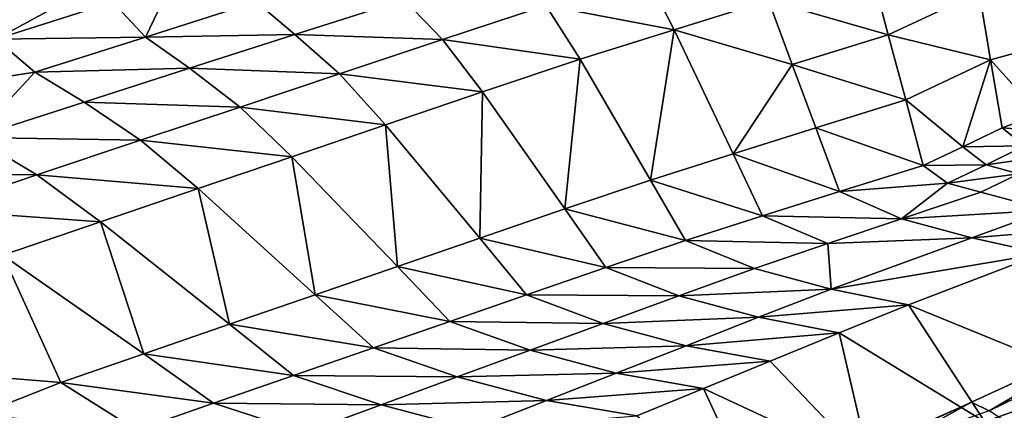
# Model space of a CAD drawing. Units: metres. Extents: x 177.3 to 191.2, y 184 to 190.7.
# Drawn here: x 187 to 187.5, y 188 to 188.2 of the extents above; entities that cross this region are included whole.
import ezdxf

# ---------------------------------------------------------------- set-up
doc = ezdxf.new("R2010")
doc.units = ezdxf.units.M
doc.linetypes.add('AUSGEZOGEN', pattern=[0])
doc.layers.add('Variante-2-090612', color=7, linetype='AUSGEZOGEN', lineweight=25)

msp = doc.modelspace()

# ---------------------------------------------------------------- linework, layer by layer
at = {"layer": 'Variante-2-090612', "color": 35, "linetype": 'AUSGEZOGEN', "lineweight": 25, "transparency": 33554687}
for points in [[(187.56554, 188.1467, 2.09179), (187.55979, 188.21523, 2.024), (187.51922, 188.16888, 2.07345)], [(187.47434, 188.14779, 2.09), (187.46572, 188.18033, 2.05815), (187.41524, 188.16478, 2.0759)], [(187.51922, 188.16888, 2.07345), (187.46572, 188.18033, 2.05815), (187.47434, 188.14779, 2.09)], [(187.36871, 188.15031, 2.0923), (187.35474, 188.17748, 2.0602), (187.30532, 188.16236, 2.07786)], [(187.41524, 188.16478, 2.0759), (187.35474, 188.17748, 2.0602), (187.36871, 188.15031, 2.0923)], [(187.00905, 188.16028, 2.00204), (187.03362, 188.14573, 2.0417), (187.0832, 188.17271, 2.00224)], [(187.03362, 188.14573, 2.0417), (187.09138, 188.16398, 2.02163), (187.0832, 188.17271, 2.00224)], [(187.12025, 188.17311, 2.01159), (187.09138, 188.16398, 2.02163), (187.10759, 188.14674, 2.05972)], [(187.10759, 188.14674, 2.05972), (187.16221, 188.16413, 2.03995), (187.12025, 188.17311, 2.01159)], [(187.52492, 188.13557, 2.106), (187.51922, 188.16888, 2.07345), (187.47434, 188.14779, 2.09)], [(187.51922, 188.16888, 2.07345), (187.52492, 188.13557, 2.106), (187.56554, 188.1467, 2.09179)], [(187.10759, 188.14674, 2.05972), (187.09138, 188.16398, 2.02163), (187.03362, 188.14573, 2.0417)], [(187.1813, 188.14799, 2.08128), (187.16221, 188.16413, 2.03995), (187.10759, 188.14674, 2.05972)], [(187.23526, 188.16529, 2.06138), (187.16221, 188.16413, 2.03995), (187.1813, 188.14799, 2.08128)], [(187.25427, 188.14561, 2.09617), (187.23526, 188.16529, 2.06138), (187.1813, 188.14799, 2.08128)], [(187.30532, 188.16236, 2.07786), (187.23526, 188.16529, 2.06138), (187.25427, 188.14561, 2.09617)], [(187.32216, 188.13581, 2.1087), (187.30532, 188.16236, 2.07786), (187.25427, 188.14561, 2.09617)], [(187.36871, 188.15031, 2.0923), (187.30532, 188.16236, 2.07786), (187.32216, 188.13581, 2.1087)], [(187.42695, 188.13313, 2.10655), (187.41524, 188.16478, 2.0759), (187.36871, 188.15031, 2.0923)], [(187.47434, 188.14779, 2.09), (187.41524, 188.16478, 2.0759), (187.42695, 188.13313, 2.10655)], [(187.10759, 188.14674, 2.05972), (187.03362, 188.14573, 2.0417), (187.05296, 188.12934, 2.07948)], [(187.1293, 188.13131, 2.10048), (187.10759, 188.14674, 2.05972), (187.05296, 188.12934, 2.07948)], [(187.1813, 188.14799, 2.08128), (187.10759, 188.14674, 2.05972), (187.1293, 188.13131, 2.10048)], [(187.20335, 188.1286, 2.11449), (187.1813, 188.14799, 2.08128), (187.1293, 188.13131, 2.10048)], [(187.25427, 188.14561, 2.09617), (187.1813, 188.14799, 2.08128), (187.20335, 188.1286, 2.11449)], [(187.36871, 188.15031, 2.0923), (187.32216, 188.13581, 2.1087), (187.35694, 188.07621, 2.16518)], [(187.36871, 188.15031, 2.0923), (187.35694, 188.07621, 2.16518), (187.39781, 188.08908, 2.15097)], [(187.36871, 188.15031, 2.0923), (187.39781, 188.08908, 2.15097), (187.42695, 188.13313, 2.10655)], [(187.48298, 188.11572, 2.12138), (187.47434, 188.14779, 2.09), (187.42695, 188.13313, 2.10655)], [(187.52492, 188.13557, 2.106), (187.47434, 188.14779, 2.09), (187.48298, 188.11572, 2.12138)], [(187.56554, 188.1467, 2.09179), (187.52492, 188.13557, 2.106), (187.54909, 188.10864, 2.13223)], [(187.05296, 188.12934, 2.07948), (187.03362, 188.14573, 2.0417), (186.91305, 188.1076, 2.08358)], [(187.27407, 188.11974, 2.12571), (187.25427, 188.14561, 2.09617), (187.20335, 188.1286, 2.11449)], [(187.32216, 188.13581, 2.1087), (187.25427, 188.14561, 2.09617), (187.27407, 188.11974, 2.12571)], [(187.31472, 188.06195, 2.17992), (187.32216, 188.13581, 2.1087), (187.27407, 188.11974, 2.12571)], [(187.31472, 188.06195, 2.17992), (187.35694, 188.07621, 2.16518), (187.32216, 188.13581, 2.1087)], [(187.39781, 188.08908, 2.15097), (187.43866, 188.10192, 2.13676), (187.42695, 188.13313, 2.10655)], [(187.48298, 188.11572, 2.12138), (187.42695, 188.13313, 2.10655), (187.43866, 188.10192, 2.13676)], [(187.52492, 188.13557, 2.106), (187.48298, 188.11572, 2.12138), (187.51114, 188.09254, 2.14588)], [(187.51114, 188.09254, 2.14588), (187.53058, 188.10202, 2.13879), (187.52492, 188.13557, 2.106)], [(187.52492, 188.13557, 2.106), (187.53058, 188.10202, 2.13879), (187.54909, 188.10864, 2.13223)], [(187.02298, 188.09721, 2.13969), (187.05296, 188.12934, 2.07948), (186.91305, 188.1076, 2.08358)], [(187.02298, 188.09721, 2.13969), (187.07728, 188.11463, 2.11967), (187.05296, 188.12934, 2.07948)], [(187.1293, 188.13131, 2.10048), (187.05296, 188.12934, 2.07948), (187.07728, 188.11463, 2.11967)], [(187.15428, 188.11221, 2.13215), (187.1293, 188.13131, 2.10048), (187.07728, 188.11463, 2.11967)], [(187.20335, 188.1286, 2.11449), (187.1293, 188.13131, 2.10048), (187.15428, 188.11221, 2.13215)], [(187.2261, 188.10345, 2.14271), (187.20335, 188.1286, 2.11449), (187.15428, 188.11221, 2.13215)], [(187.27407, 188.11974, 2.12571), (187.20335, 188.1286, 2.11449), (187.2261, 188.10345, 2.14271)], [(187.27407, 188.11974, 2.12571), (187.2261, 188.10345, 2.14271), (187.27261, 188.04748, 2.19465)], [(187.27407, 188.11974, 2.12571), (187.27261, 188.04748, 2.19465), (187.31472, 188.06195, 2.17992)], [(187.10519, 188.09581, 2.14981), (187.07728, 188.11463, 2.11967), (187.02298, 188.09721, 2.13969)], [(187.15428, 188.11221, 2.13215), (187.07728, 188.11463, 2.11967), (187.10519, 188.09581, 2.14981)], [(187.17988, 188.08773, 2.15911), (187.15428, 188.11221, 2.13215), (187.10519, 188.09581, 2.14981)], [(187.2261, 188.10345, 2.14271), (187.15428, 188.11221, 2.13215), (187.17988, 188.08773, 2.15911)], [(187.49154, 188.08343, 2.15298), (187.48298, 188.11572, 2.12138), (187.43866, 188.10192, 2.13676)], [(187.48298, 188.11572, 2.12138), (187.49154, 188.08343, 2.15298), (187.51114, 188.09254, 2.14588)], [(187.55964, 188.09968, 2.14986), (187.54909, 188.10864, 2.13223), (187.53058, 188.10202, 2.13879)], [(187.23203, 188.03353, 2.20886), (187.2261, 188.10345, 2.14271), (187.17988, 188.08773, 2.15911)], [(187.23203, 188.03353, 2.20886), (187.27261, 188.04748, 2.19465), (187.2261, 188.10345, 2.14271)], [(187.45029, 188.0705, 2.16717), (187.43866, 188.10192, 2.13676), (187.39781, 188.08908, 2.15097)], [(187.49154, 188.08343, 2.15298), (187.43866, 188.10192, 2.13676), (187.45029, 188.0705, 2.16717)], [(187.54163, 188.09308, 2.15612), (187.53058, 188.10202, 2.13879), (187.51114, 188.09254, 2.14588)], [(187.55964, 188.09968, 2.14986), (187.53058, 188.10202, 2.13879), (187.54163, 188.09308, 2.15612)], [(187.05395, 188.07869, 2.16823), (187.02298, 188.09721, 2.13969), (186.96869, 188.07979, 2.15972)], [(187.10519, 188.09581, 2.14981), (187.02298, 188.09721, 2.13969), (187.05395, 188.07869, 2.16823)], [(187.13364, 188.07201, 2.17552), (187.10519, 188.09581, 2.14981), (187.05395, 188.07869, 2.16823)], [(187.17988, 188.08773, 2.15911), (187.10519, 188.09581, 2.14981), (187.13364, 188.07201, 2.17552)], [(187.52269, 188.0837, 2.1629), (187.51114, 188.09254, 2.14588), (187.49154, 188.08343, 2.15298)], [(187.54163, 188.09308, 2.15612), (187.51114, 188.09254, 2.14588), (187.52269, 188.0837, 2.1629)], [(187.55741, 188.08866, 2.17406), (187.54163, 188.09308, 2.15612), (187.52269, 188.0837, 2.1629)], [(187.17988, 188.08773, 2.15911), (187.13364, 188.07201, 2.17552), (187.19144, 188.01958, 2.22308)], [(187.17988, 188.08773, 2.15911), (187.19144, 188.01958, 2.22308), (187.23203, 188.03353, 2.20886)], [(187.41225, 188.05848, 2.18028), (187.39781, 188.08908, 2.15097), (187.35694, 188.07621, 2.16518)], [(187.45029, 188.0705, 2.16717), (187.39781, 188.08908, 2.15097), (187.41225, 188.05848, 2.18028)], [(187.55741, 188.08866, 2.17406), (187.52269, 188.0837, 2.1629), (187.53885, 188.07927, 2.1805)], [(187.50362, 188.07469, 2.16967), (187.49154, 188.08343, 2.15298), (187.45029, 188.0705, 2.16717)], [(187.52269, 188.0837, 2.1629), (187.49154, 188.08343, 2.15298), (187.50362, 188.07469, 2.16967)], [(187.53885, 188.07927, 2.1805), (187.52269, 188.0837, 2.1629), (187.50362, 188.07469, 2.16967)], [(187.05395, 188.07869, 2.16823), (186.96869, 188.07979, 2.15972), (187.00272, 188.06157, 2.18666)], [(187.08537, 188.0556, 2.19262), (187.05395, 188.07869, 2.16823), (187.00272, 188.06157, 2.18666)], [(187.13364, 188.07201, 2.17552), (187.05395, 188.07869, 2.16823), (187.08537, 188.0556, 2.19262)], [(187.53885, 188.07927, 2.1805), (187.50362, 188.07469, 2.16967), (187.52016, 188.07023, 2.18693)], [(187.53885, 188.07927, 2.1805), (187.52016, 188.07023, 2.18693), (187.55323, 188.06131, 2.22141)], [(187.3742, 188.04643, 2.1934), (187.35694, 188.07621, 2.16518), (187.31472, 188.06195, 2.17992)], [(187.41225, 188.05848, 2.18028), (187.35694, 188.07621, 2.16518), (187.3742, 188.04643, 2.1934)], [(187.45029, 188.0705, 2.16717), (187.48085, 188.05709, 2.19981), (187.50362, 188.07469, 2.16967)], [(187.48085, 188.05709, 2.19981), (187.52016, 188.07023, 2.18693), (187.50362, 188.07469, 2.16967)], [(187.14906, 188.00502, 2.2379), (187.13364, 188.07201, 2.17552), (187.08537, 188.0556, 2.19262)], [(187.14906, 188.00502, 2.2379), (187.19144, 188.01958, 2.22308), (187.13364, 188.07201, 2.17552)], [(187.48085, 188.05709, 2.19981), (187.45029, 188.0705, 2.16717), (187.41225, 188.05848, 2.18028)], [(187.55323, 188.06131, 2.22141), (187.52016, 188.07023, 2.18693), (187.48085, 188.05709, 2.19981)], [(187.08537, 188.0556, 2.19262), (187.00272, 188.06157, 2.18666), (187.03711, 188.03919, 2.20973)], [(187.3349, 188.03308, 2.20699), (187.31472, 188.06195, 2.17992), (187.27261, 188.04748, 2.19465)], [(187.3742, 188.04643, 2.1934), (187.31472, 188.06195, 2.17992), (187.3349, 188.03308, 2.20699)], [(187.4446, 188.04486, 2.2117), (187.41225, 188.05848, 2.18028), (187.3742, 188.04643, 2.1934)], [(187.48085, 188.05709, 2.19981), (187.41225, 188.05848, 2.18028), (187.4446, 188.04486, 2.2117)], [(187.55323, 188.06131, 2.22141), (187.48085, 188.05709, 2.19981), (187.51559, 188.04771, 2.23293)], [(187.5865, 188.05365, 2.25335), (187.55323, 188.06131, 2.22141), (187.51559, 188.04771, 2.23293)], [(187.08537, 188.0556, 2.19262), (187.03711, 188.03919, 2.20973), (187.10669, 187.99045, 2.25273)], [(187.08537, 188.0556, 2.19262), (187.10669, 187.99045, 2.25273), (187.14906, 188.00502, 2.2379)], [(187.51559, 188.04771, 2.23293), (187.48085, 188.05709, 2.19981), (187.4446, 188.04486, 2.2117)], [(187.5865, 188.05365, 2.25335), (187.51559, 188.04771, 2.23293), (187.55059, 188.04003, 2.26261)], [(187.2957, 188.01953, 2.22059), (187.27261, 188.04748, 2.19465), (187.23203, 188.03353, 2.20886)], [(187.3349, 188.03308, 2.20699), (187.27261, 188.04748, 2.19465), (187.2957, 188.01953, 2.22059)], [(187.40834, 188.03262, 2.2236), (187.3742, 188.04643, 2.1934), (187.3349, 188.03308, 2.20699)], [(187.4446, 188.04486, 2.2117), (187.3742, 188.04643, 2.1934), (187.40834, 188.03262, 2.2236)], [(187.4446, 188.04486, 2.2117), (187.40834, 188.03262, 2.2236), (187.44618, 188.0224, 2.25423)], [(187.44618, 188.0224, 2.25423), (187.51559, 188.04771, 2.23293), (187.4446, 188.04486, 2.2117)], [(187.44618, 188.0224, 2.25423), (187.55059, 188.04003, 2.26261), (187.51559, 188.04771, 2.23293)], [(186.98515, 187.98287, 2.26225), (187.0657, 187.97629, 2.26708), (187.03711, 188.03919, 2.20973)], [(187.0657, 187.97629, 2.26708), (187.10669, 187.99045, 2.25273), (187.03711, 188.03919, 2.20973)], [(187.44618, 188.0224, 2.25423), (187.48436, 188.0147, 2.27973), (187.55059, 188.04003, 2.26261)], [(187.57709, 187.97683, 2.30788), (187.55059, 188.04003, 2.26261), (187.48436, 188.0147, 2.27973)], [(187.25792, 188.00647, 2.2337), (187.23203, 188.03353, 2.20886), (187.19144, 188.01958, 2.22308)], [(187.2957, 188.01953, 2.22059), (187.23203, 188.03353, 2.20886), (187.25792, 188.00647, 2.2337)], [(187.37089, 188.01912, 2.23593), (187.3349, 188.03308, 2.20699), (187.2957, 188.01953, 2.22059)], [(187.40834, 188.03262, 2.2236), (187.3349, 188.03308, 2.20699), (187.37089, 188.01912, 2.23593)], [(187.44618, 188.0224, 2.25423), (187.40834, 188.03262, 2.2236), (187.37089, 188.01912, 2.23593)], [(187.22013, 187.9934, 2.24682), (187.19144, 188.01958, 2.22308), (187.14906, 188.00502, 2.2379)], [(187.25792, 188.00647, 2.2337), (187.19144, 188.01958, 2.22308), (187.22013, 187.9934, 2.24682)], [(187.44618, 188.0224, 2.25423), (187.37089, 188.01912, 2.23593), (187.41031, 188.00852, 2.26527)], [(187.48436, 188.0147, 2.27973), (187.44618, 188.0224, 2.25423), (187.41031, 188.00852, 2.26527)], [(187.33352, 188.00544, 2.24827), (187.2957, 188.01953, 2.22059), (187.25792, 188.00647, 2.2337)], [(187.37089, 188.01912, 2.23593), (187.2957, 188.01953, 2.22059), (187.33352, 188.00544, 2.24827)], [(187.41031, 188.00852, 2.26527), (187.37089, 188.01912, 2.23593), (187.33352, 188.00544, 2.24827)], [(187.48436, 188.0147, 2.27973), (187.41031, 188.00852, 2.26527), (187.45014, 188.00087, 2.28861)], [(187.52211, 187.95693, 2.31799), (187.48436, 188.0147, 2.27973), (187.45014, 188.00087, 2.28861)], [(187.57709, 187.97683, 2.30788), (187.48436, 188.0147, 2.27973), (187.52211, 187.95693, 2.31799)], [(187.61777, 188.01353, -0.4), (187.61777, 188.01353, 0), (187.45162, 187.93727, 0), (187.45162, 187.93727, -0.4)], [(187.18068, 187.97976, 2.2605), (187.14906, 188.00502, 2.2379), (187.10669, 187.99045, 2.25273)], [(187.22013, 187.9934, 2.24682), (187.14906, 188.00502, 2.2379), (187.18068, 187.97976, 2.2605)], [(187.29751, 187.99225, 2.26016), (187.25792, 188.00647, 2.2337), (187.22013, 187.9934, 2.24682)], [(187.33352, 188.00544, 2.24827), (187.25792, 188.00647, 2.2337), (187.29751, 187.99225, 2.26016)], [(187.37453, 187.99448, 2.27632), (187.33352, 188.00544, 2.24827), (187.29751, 187.99225, 2.26016)], [(187.41031, 188.00852, 2.26527), (187.33352, 188.00544, 2.24827), (187.37453, 187.99448, 2.27632)], [(187.45014, 188.00087, 2.28861), (187.41031, 188.00852, 2.26527), (187.37453, 187.99448, 2.27632)], [(187.45014, 188.00087, 2.28861), (187.37453, 187.99448, 2.27632), (187.416, 187.98688, 2.29748)], [(187.45014, 188.00087, 2.28861), (187.416, 187.98688, 2.29748), (187.46535, 187.93501, 2.32848)], [(187.46535, 187.93501, 2.32848), (187.52211, 187.95693, 2.31799), (187.45014, 188.00087, 2.28861)], [(187.52412, 187.96236, 0.02707), (187.51548, 187.96658, 0), (187.59308, 188.0026, 0)], [(187.52412, 187.96236, 0.02707), (187.59308, 188.0026, 0), (187.59884, 187.99864, 0.02724)], [(187.59884, 187.99864, 0.02724), (187.53286, 187.95651, 0.05387), (187.52412, 187.96236, 0.02707)], [(187.14124, 187.96612, 2.27417), (187.10669, 187.99045, 2.25273), (187.0657, 187.97629, 2.26708)], [(187.18068, 187.97976, 2.2605), (187.10669, 187.99045, 2.25273), (187.14124, 187.96612, 2.27417)], [(187.2615, 187.97906, 2.27206), (187.22013, 187.9934, 2.24682), (187.18068, 187.97976, 2.2605)], [(187.29751, 187.99225, 2.26016), (187.22013, 187.9934, 2.24682), (187.2615, 187.97906, 2.27206)], [(187.34005, 187.98093, 2.28697), (187.29751, 187.99225, 2.26016), (187.2615, 187.97906, 2.27206)], [(187.37453, 187.99448, 2.27632), (187.29751, 187.99225, 2.26016), (187.34005, 187.98093, 2.28697)], [(187.416, 187.98688, 2.29748), (187.37453, 187.99448, 2.27632), (187.34005, 187.98093, 2.28697)], [(187.416, 187.98688, 2.29748), (187.34005, 187.98093, 2.28697), (187.38309, 187.9734, 2.30604)], [(187.46535, 187.93501, 2.32848), (187.416, 187.98688, 2.29748), (187.38309, 187.9734, 2.30604)], [(186.98515, 187.98287, 2.26225), (187.02561, 187.96049, 2.28144), (187.0657, 187.97629, 2.26708)], [(187.34005, 187.98093, 2.28697), (187.2615, 187.97906, 2.27206), (187.30556, 187.96739, 2.29761)], [(187.38309, 187.9734, 2.30604), (187.34005, 187.98093, 2.28697), (187.30556, 187.96739, 2.29761)], [(187.10307, 187.95286, 2.28742), (187.0657, 187.97629, 2.26708), (187.02561, 187.96049, 2.28144)], [(187.14124, 187.96612, 2.27417), (187.0657, 187.97629, 2.26708), (187.10307, 187.95286, 2.28742)], [(187.2239, 187.96528, 2.28447), (187.18068, 187.97976, 2.2605), (187.14124, 187.96612, 2.27417)], [(187.2615, 187.97906, 2.27206), (187.18068, 187.97976, 2.2605), (187.2239, 187.96528, 2.28447)], [(187.30556, 187.96739, 2.29761), (187.2615, 187.97906, 2.27206), (187.2239, 187.96528, 2.28447)], [(187.57709, 187.97683, 2.30788), (187.52211, 187.95693, 2.31799), (187.53913, 187.90813, 2.32291)], [(187.38309, 187.9734, 2.30604), (187.30556, 187.96739, 2.29761), (187.35018, 187.95991, 2.3146)], [(187.38309, 187.9734, 2.30604), (187.35018, 187.95991, 2.3146), (187.41072, 187.91374, 2.33859)], [(187.41072, 187.91374, 2.33859), (187.46535, 187.93501, 2.32848), (187.38309, 187.9734, 2.30604)], [(187.18631, 187.95151, 2.29688), (187.14124, 187.96612, 2.27417), (187.10307, 187.95286, 2.28742)], [(187.2239, 187.96528, 2.28447), (187.14124, 187.96612, 2.27417), (187.18631, 187.95151, 2.29688)], [(187.30556, 187.96739, 2.29761), (187.2239, 187.96528, 2.28447), (187.26956, 187.95325, 2.30872)], [(187.35018, 187.95991, 2.3146), (187.30556, 187.96739, 2.29761), (187.26956, 187.95325, 2.30872)], [(187.47874, 187.94646, 0.01371), (187.47378, 187.94824, 0), (187.51548, 187.96658, 0)], [(187.51548, 187.96658, 0), (187.52412, 187.96236, 0.02707), (187.47874, 187.94646, 0.01371)], [(187.26956, 187.95325, 2.30872), (187.2239, 187.96528, 2.28447), (187.18631, 187.95151, 2.29688)]]:
    msp.add_3dface(points, dxfattribs=at)

doc.saveas('drawing.dxf')
